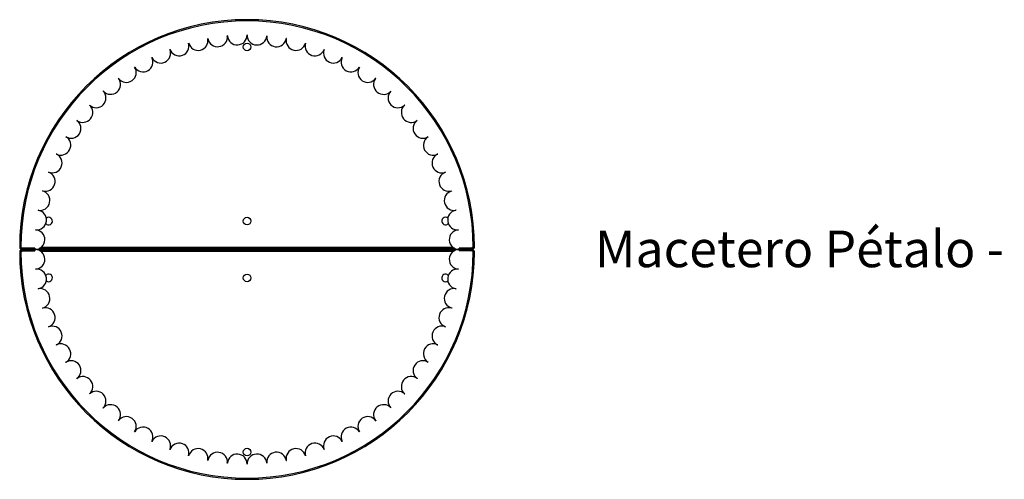
# Model space of a CAD drawing. Units: metres. Extents: x 1709.94 to 1715.44, y 1364.29 to 1369.62.
# Drawn here: x 1710.09 to 1712.69, y 1366.15 to 1367.36 of the extents above; entities that cross this region are included whole.
import ezdxf

# ---------------------------------------------------------------- set-up
doc = ezdxf.new("R2010")
doc.units = ezdxf.units.M
doc.styles.get("Standard").update_dxf_attribs({"font": 'arial.ttf'})

msp = doc.modelspace()

# ---------------------------------------------------------------- linework, layer by layer
at = {"color": 7, "linetype": 'Continuous', "lineweight": 25}
for p, q in [((1710.5881, 1367.3099), (1710.5882, 1367.3096)), ((1710.6397, 1367.3171), (1710.6397, 1367.3168)), ((1710.6917, 1367.3195), (1710.6917, 1367.3192)), ((1710.7438, 1367.3171), (1710.7438, 1367.3168)), ((1710.7954, 1367.3098), (1710.7953, 1367.3095)), ((1710.488, 1367.2812), (1710.4881, 1367.2809)), ((1710.5374, 1367.2979), (1710.5375, 1367.2976)), ((1710.8461, 1367.2978), (1710.846, 1367.2975)), ((1710.8955, 1367.2811), (1710.8953, 1367.2808)), ((1710.4404, 1367.26), (1710.4406, 1367.2598)), ((1710.943, 1367.2599), (1710.9429, 1367.2597)), ((1710.395, 1367.2345), (1710.3952, 1367.2343)), ((1710.9885, 1367.2344), (1710.9883, 1367.2341)), ((1710.3521, 1367.2049), (1710.3523, 1367.2046)), ((1711.0313, 1367.2048), (1711.0311, 1367.2045)), ((1710.3122, 1367.1714), (1710.3124, 1367.1712)), ((1711.0712, 1367.1713), (1711.071, 1367.171)), ((1710.2756, 1367.1344), (1710.2758, 1367.1342)), ((1711.1079, 1367.1342), (1711.1076, 1367.134)), ((1710.2425, 1367.0941), (1710.2428, 1367.0939)), ((1711.1409, 1367.0939), (1711.1406, 1367.0937)), ((1710.2134, 1367.0509), (1710.2136, 1367.0507)), ((1711.17, 1367.0507), (1711.1697, 1367.0505)), ((1710.1884, 1367.0052), (1710.1887, 1367.005)), ((1711.195, 1367.005), (1711.1947, 1367.0048)), ((1710.1677, 1366.9573), (1710.168, 1366.9572)), ((1711.2156, 1366.9571), (1711.2153, 1366.957)), ((1710.1516, 1366.9078), (1710.1519, 1366.9077)), ((1711.2317, 1366.9076), (1711.2314, 1366.9075)), ((1710.1402, 1366.857), (1710.1405, 1366.8569)), ((1711.2432, 1366.8567), (1711.2428, 1366.8567)), ((1710.1335, 1366.8053), (1710.1338, 1366.8053)), ((1711.2498, 1366.8051), (1711.2495, 1366.805)), ((1710.0947, 1366.7595), (1710.0916, 1366.7595)), ((1710.0947, 1366.7595), (1710.0979, 1366.7563)), ((1710.0979, 1366.7563), (1710.0979, 1366.7532)), ((1710.1316, 1366.7563), (1710.0979, 1366.7563)), ((1710.0979, 1366.7563), (1710.1316, 1366.7563)), ((1710.1316, 1366.7532), (1710.1316, 1366.7563)), ((1710.1316, 1366.7563), (1710.1316, 1366.7532)), ((1711.2388, 1366.7563), (1710.1443, 1366.7563)), ((1711.2516, 1366.7532), (1711.2516, 1366.7563)), ((1711.2853, 1366.7563), (1711.2516, 1366.7563)), ((1711.2853, 1366.7563), (1711.2526, 1366.7563)), ((1711.2885, 1366.7595), (1711.2853, 1366.7563)), ((1711.2853, 1366.7563), (1711.2853, 1366.7532)), ((1711.2916, 1366.7595), (1711.2885, 1366.7595)), ((1710.0947, 1366.7469), (1710.0916, 1366.7469)), ((1710.0947, 1366.7469), (1710.0979, 1366.7501)), ((1710.1316, 1366.7532), (1710.0979, 1366.7532)), ((1710.0979, 1366.7501), (1710.0979, 1366.7532)), ((1710.0979, 1366.7501), (1710.1316, 1366.7501)), ((1710.1316, 1366.7501), (1710.0979, 1366.7501)), ((1710.1316, 1366.7532), (1710.132, 1366.7532)), ((1710.1316, 1366.7532), (1710.1316, 1366.7501)), ((1710.1316, 1366.7532), (1710.1316, 1366.7501)), ((1711.248, 1366.7533), (1710.1342, 1366.7533)), ((1711.248, 1366.7531), (1710.1342, 1366.7531)), ((1711.2388, 1366.7501), (1710.1443, 1366.7501)), ((1711.2526, 1366.7533), (1711.2516, 1366.7533)), ((1711.2853, 1366.7532), (1711.2516, 1366.7532)), ((1711.2516, 1366.7532), (1711.2516, 1366.7501)), ((1711.2516, 1366.7531), (1711.2526, 1366.7531)), ((1711.2853, 1366.7501), (1711.2516, 1366.7501)), ((1711.2853, 1366.7501), (1711.2526, 1366.7501)), ((1711.2853, 1366.7501), (1711.2853, 1366.7532)), ((1711.2885, 1366.7469), (1711.2853, 1366.7501)), ((1711.2916, 1366.7469), (1711.2885, 1366.7469)), ((1710.1338, 1366.7012), (1710.1335, 1366.7011)), ((1711.2495, 1366.7014), (1711.2498, 1366.7014)), ((1710.1405, 1366.6495), (1710.1402, 1366.6495)), ((1711.2428, 1366.6497), (1711.2432, 1366.6497)), ((1710.1519, 1366.5987), (1710.1516, 1366.5986)), ((1711.2314, 1366.5989), (1711.2317, 1366.5989)), ((1710.168, 1366.5492), (1710.1677, 1366.5491)), ((1711.2153, 1366.5494), (1711.2156, 1366.5493)), ((1710.1887, 1366.5014), (1710.1884, 1366.5012)), ((1711.1947, 1366.5016), (1711.195, 1366.5015)), ((1710.2136, 1366.4557), (1710.2134, 1366.4555)), ((1711.1697, 1366.4559), (1711.17, 1366.4557)), ((1710.2428, 1366.4125), (1710.2425, 1366.4124)), ((1711.1406, 1366.4127), (1711.1409, 1366.4125)), ((1710.2758, 1366.3723), (1710.2756, 1366.3721)), ((1711.1076, 1366.3724), (1711.1079, 1366.3722)), ((1710.3124, 1366.3352), (1710.3122, 1366.335)), ((1711.071, 1366.3354), (1711.0712, 1366.3352)), ((1710.3523, 1366.3018), (1710.3521, 1366.3015)), ((1711.0311, 1366.3019), (1711.0313, 1366.3017)), ((1710.3952, 1366.2722), (1710.395, 1366.2719)), ((1710.9883, 1366.2723), (1710.9885, 1366.272)), ((1710.4406, 1366.2467), (1710.4404, 1366.2464)), ((1710.9429, 1366.2468), (1710.943, 1366.2465)), ((1710.4881, 1366.2255), (1710.488, 1366.2252)), ((1710.8953, 1366.2256), (1710.8955, 1366.2253)), ((1710.5375, 1366.2089), (1710.5374, 1366.2086)), ((1710.5882, 1366.1969), (1710.5881, 1366.1965)), ((1710.6397, 1366.1896), (1710.6397, 1366.1893)), ((1710.6917, 1366.1872), (1710.6917, 1366.1869)), ((1710.7438, 1366.1896), (1710.7438, 1366.1893)), ((1710.7953, 1366.1969), (1710.7954, 1366.1966)), ((1710.846, 1366.2089), (1710.8461, 1366.2086))]:
    msp.add_line(p, q, dxfattribs=at)
at = {"color": 8, "linetype": 'Continuous', "lineweight": 25}
for p, q in [((1711.2357, 1366.7583), (1710.1474, 1366.7583)), ((1711.2357, 1366.7481), (1710.1474, 1366.7481))]:
    msp.add_line(p, q, dxfattribs=at)
at = {"color": 7, "linetype": 'Continuous', "lineweight": 25, "flags": 128}
for points in [[(1710.5881, 1367.3099), (1710.5881, 1367.3099), (1710.5881, 1367.3099), (1710.5881, 1367.3099), (1710.588, 1367.3099), (1710.588, 1367.3099), (1710.588, 1367.3099), (1710.588, 1367.3099), (1710.588, 1367.3099)], [(1710.6397, 1367.3171), (1710.6397, 1367.3171), (1710.6397, 1367.3171), (1710.6397, 1367.3171), (1710.6396, 1367.3171), (1710.6396, 1367.3171), (1710.6396, 1367.3171), (1710.6396, 1367.3171), (1710.6396, 1367.3171)], [(1710.6917, 1367.3195), (1710.6917, 1367.3195), (1710.6917, 1367.3195), (1710.6917, 1367.3195), (1710.6917, 1367.3195), (1710.6917, 1367.3195), (1710.6917, 1367.3195), (1710.6916, 1367.3195), (1710.6916, 1367.3195)], [(1710.7438, 1367.3171), (1710.7438, 1367.3171), (1710.7438, 1367.3171), (1710.7438, 1367.3171), (1710.7437, 1367.3171), (1710.7437, 1367.3171), (1710.7437, 1367.3171), (1710.7437, 1367.3171), (1710.7437, 1367.3171)], [(1710.7954, 1367.3098), (1710.7954, 1367.3098), (1710.7954, 1367.3098), (1710.7953, 1367.3098), (1710.7953, 1367.3098), (1710.7953, 1367.3099), (1710.7953, 1367.3099), (1710.7953, 1367.3099), (1710.7953, 1367.3099)], [(1710.488, 1367.2812), (1710.488, 1367.2812), (1710.488, 1367.2812), (1710.488, 1367.2812), (1710.488, 1367.2812), (1710.488, 1367.2812), (1710.488, 1367.2812), (1710.4879, 1367.2812), (1710.4879, 1367.2812)], [(1710.5374, 1367.2979), (1710.5374, 1367.2979), (1710.5374, 1367.2979), (1710.5374, 1367.2979), (1710.5373, 1367.2979), (1710.5373, 1367.2979), (1710.5373, 1367.2979), (1710.5373, 1367.2978), (1710.5373, 1367.2978)], [(1710.8461, 1367.2978), (1710.8461, 1367.2978), (1710.8461, 1367.2978), (1710.846, 1367.2978), (1710.846, 1367.2978), (1710.846, 1367.2978), (1710.846, 1367.2978), (1710.846, 1367.2978), (1710.846, 1367.2978)], [(1710.8955, 1367.2811), (1710.8954, 1367.2811), (1710.8954, 1367.2811), (1710.8954, 1367.2811), (1710.8954, 1367.2811), (1710.8954, 1367.2812), (1710.8954, 1367.2812), (1710.8954, 1367.2812), (1710.8953, 1367.2812)], [(1710.4404, 1367.26), (1710.4404, 1367.26), (1710.4404, 1367.26), (1710.4404, 1367.26), (1710.4404, 1367.26), (1710.4404, 1367.26), (1710.4403, 1367.26), (1710.4403, 1367.26), (1710.4403, 1367.26)], [(1710.943, 1367.2599), (1710.943, 1367.2599), (1710.943, 1367.2599), (1710.943, 1367.2599), (1710.943, 1367.26), (1710.943, 1367.26), (1710.943, 1367.26), (1710.943, 1367.26), (1710.9429, 1367.26)], [(1710.395, 1367.2345), (1710.395, 1367.2345), (1710.395, 1367.2345), (1710.395, 1367.2345), (1710.3949, 1367.2345), (1710.3949, 1367.2345), (1710.3949, 1367.2345), (1710.3949, 1367.2345), (1710.3949, 1367.2345)], [(1710.9885, 1367.2344), (1710.9885, 1367.2344), (1710.9884, 1367.2344), (1710.9884, 1367.2344), (1710.9884, 1367.2344), (1710.9884, 1367.2344), (1710.9884, 1367.2344), (1710.9884, 1367.2344), (1710.9884, 1367.2345)], [(1710.3521, 1367.2049), (1710.3521, 1367.2049), (1710.3521, 1367.2049), (1710.3521, 1367.2049), (1710.3521, 1367.2049), (1710.3521, 1367.2048), (1710.3521, 1367.2048), (1710.3521, 1367.2048), (1710.352, 1367.2048)], [(1711.0313, 1367.2048), (1711.0313, 1367.2048), (1711.0313, 1367.2048), (1711.0313, 1367.2048), (1711.0313, 1367.2048), (1711.0313, 1367.2048), (1711.0312, 1367.2048), (1711.0312, 1367.2048), (1711.0312, 1367.2048)], [(1710.3122, 1367.1714), (1710.3122, 1367.1714), (1710.3122, 1367.1714), (1710.3122, 1367.1714), (1710.3122, 1367.1714), (1710.3122, 1367.1714), (1710.3121, 1367.1714), (1710.3121, 1367.1713), (1710.3121, 1367.1713)], [(1711.0712, 1367.1713), (1711.0712, 1367.1713), (1711.0712, 1367.1713), (1711.0712, 1367.1713), (1711.0712, 1367.1713), (1711.0712, 1367.1713), (1711.0712, 1367.1713), (1711.0712, 1367.1713), (1711.0711, 1367.1713)], [(1710.2756, 1367.1344), (1710.2756, 1367.1344), (1710.2756, 1367.1343), (1710.2755, 1367.1343), (1710.2755, 1367.1343), (1710.2755, 1367.1343), (1710.2755, 1367.1343), (1710.2755, 1367.1343), (1710.2755, 1367.1343)], [(1711.1079, 1367.1342), (1711.1078, 1367.1342), (1711.1078, 1367.1342), (1711.1078, 1367.1342), (1711.1078, 1367.1342), (1711.1078, 1367.1342), (1711.1078, 1367.1343), (1711.1078, 1367.1343), (1711.1078, 1367.1343)], [(1710.2425, 1367.0941), (1710.2425, 1367.0941), (1710.2425, 1367.0941), (1710.2425, 1367.094), (1710.2425, 1367.094), (1710.2425, 1367.094), (1710.2425, 1367.094), (1710.2425, 1367.094), (1710.2425, 1367.094)], [(1711.1409, 1367.0939), (1711.1409, 1367.0939), (1711.1409, 1367.0939), (1711.1408, 1367.0939), (1711.1408, 1367.0939), (1711.1408, 1367.0939), (1711.1408, 1367.094), (1711.1408, 1367.094), (1711.1408, 1367.094)], [(1710.2134, 1367.0509), (1710.2134, 1367.0509), (1710.2134, 1367.0509), (1710.2134, 1367.0509), (1710.2134, 1367.0508), (1710.2133, 1367.0508), (1710.2133, 1367.0508), (1710.2133, 1367.0508), (1710.2133, 1367.0508)], [(1711.17, 1367.0507), (1711.17, 1367.0507), (1711.17, 1367.0507), (1711.17, 1367.0507), (1711.17, 1367.0507), (1711.17, 1367.0508), (1711.17, 1367.0508), (1711.17, 1367.0508), (1711.1699, 1367.0508)], [(1710.1884, 1367.0052), (1710.1884, 1367.0052), (1710.1884, 1367.0052), (1710.1884, 1367.0051), (1710.1883, 1367.0051), (1710.1883, 1367.0051), (1710.1883, 1367.0051), (1710.1883, 1367.0051), (1710.1883, 1367.0051)], [(1711.195, 1367.005), (1711.195, 1367.005), (1711.195, 1367.005), (1711.195, 1367.005), (1711.195, 1367.005), (1711.195, 1367.005), (1711.195, 1367.005), (1711.195, 1367.0051), (1711.1949, 1367.0051)], [(1710.1677, 1366.9573), (1710.1677, 1366.9573), (1710.1677, 1366.9573), (1710.1677, 1366.9573), (1710.1677, 1366.9573), (1710.1677, 1366.9573), (1710.1677, 1366.9573), (1710.1677, 1366.9572), (1710.1677, 1366.9572)], [(1711.2156, 1366.9571), (1711.2156, 1366.9571), (1711.2156, 1366.9572), (1711.2156, 1366.9572), (1711.2156, 1366.9572), (1711.2156, 1366.9572), (1711.2156, 1366.9572), (1711.2156, 1366.9572), (1711.2156, 1366.9572)], [(1710.1516, 1366.9078), (1710.1516, 1366.9078), (1710.1516, 1366.9078), (1710.1516, 1366.9078), (1710.1516, 1366.9077), (1710.1516, 1366.9077), (1710.1516, 1366.9077), (1710.1516, 1366.9077), (1710.1516, 1366.9077)], [(1711.2317, 1366.9076), (1711.2317, 1366.9076), (1711.2317, 1366.9076), (1711.2317, 1366.9076), (1711.2317, 1366.9076), (1711.2317, 1366.9076), (1711.2317, 1366.9077), (1711.2317, 1366.9077), (1711.2317, 1366.9077)], [(1710.1402, 1366.857), (1710.1402, 1366.8569), (1710.1402, 1366.8569), (1710.1401, 1366.8569), (1710.1401, 1366.8569), (1710.1401, 1366.8569), (1710.1401, 1366.8569), (1710.1401, 1366.8569), (1710.1401, 1366.8568)], [(1711.2432, 1366.8567), (1711.2431, 1366.8567), (1711.2431, 1366.8568), (1711.2431, 1366.8568), (1711.2431, 1366.8568), (1711.2431, 1366.8568), (1711.2431, 1366.8568), (1711.2431, 1366.8568), (1711.2431, 1366.8568)], [(1710.1335, 1366.8053), (1710.1335, 1366.8053), (1710.1335, 1366.8053), (1710.1335, 1366.8052), (1710.1335, 1366.8052), (1710.1335, 1366.8052), (1710.1335, 1366.8052), (1710.1335, 1366.8052), (1710.1335, 1366.8052)], [(1711.2498, 1366.8051), (1711.2498, 1366.8051), (1711.2498, 1366.8051), (1711.2498, 1366.8051), (1711.2498, 1366.8051), (1711.2498, 1366.8051), (1711.2498, 1366.8051), (1711.2498, 1366.8052), (1711.2498, 1366.8052)], [(1710.1335, 1366.7011), (1710.1335, 1366.7012), (1710.1335, 1366.7012), (1710.1335, 1366.7012), (1710.1335, 1366.7012), (1710.1335, 1366.7012), (1710.1335, 1366.7012), (1710.1335, 1366.7012), (1710.1335, 1366.7013)], [(1711.2498, 1366.7014), (1711.2498, 1366.7014), (1711.2498, 1366.7013), (1711.2498, 1366.7013), (1711.2498, 1366.7013), (1711.2498, 1366.7013), (1711.2498, 1366.7013), (1711.2498, 1366.7013), (1711.2498, 1366.7013)], [(1710.1402, 1366.6495), (1710.1402, 1366.6495), (1710.1402, 1366.6495), (1710.1401, 1366.6495), (1710.1401, 1366.6495), (1710.1401, 1366.6495), (1710.1401, 1366.6496), (1710.1401, 1366.6496), (1710.1401, 1366.6496)], [(1711.2432, 1366.6497), (1711.2431, 1366.6497), (1711.2431, 1366.6497), (1711.2431, 1366.6497), (1711.2431, 1366.6496), (1711.2431, 1366.6496), (1711.2431, 1366.6496), (1711.2431, 1366.6496), (1711.2431, 1366.6496)], [(1710.1516, 1366.5986), (1710.1516, 1366.5986), (1710.1516, 1366.5987), (1710.1516, 1366.5987), (1710.1516, 1366.5987), (1710.1516, 1366.5987), (1710.1516, 1366.5987), (1710.1516, 1366.5987), (1710.1516, 1366.5987)], [(1711.2317, 1366.5989), (1711.2317, 1366.5988), (1711.2317, 1366.5988), (1711.2317, 1366.5988), (1711.2317, 1366.5988), (1711.2317, 1366.5988), (1711.2317, 1366.5988), (1711.2317, 1366.5988), (1711.2317, 1366.5987)], [(1710.1677, 1366.5491), (1710.1677, 1366.5491), (1710.1677, 1366.5491), (1710.1677, 1366.5491), (1710.1677, 1366.5491), (1710.1677, 1366.5492), (1710.1677, 1366.5492), (1710.1677, 1366.5492), (1710.1677, 1366.5492)], [(1711.2156, 1366.5493), (1711.2156, 1366.5493), (1711.2156, 1366.5493), (1711.2156, 1366.5493), (1711.2156, 1366.5492), (1711.2156, 1366.5492), (1711.2156, 1366.5492), (1711.2156, 1366.5492), (1711.2156, 1366.5492)], [(1710.1884, 1366.5012), (1710.1884, 1366.5013), (1710.1884, 1366.5013), (1710.1884, 1366.5013), (1710.1883, 1366.5013), (1710.1883, 1366.5013), (1710.1883, 1366.5013), (1710.1883, 1366.5013), (1710.1883, 1366.5014)], [(1711.195, 1366.5015), (1711.195, 1366.5014), (1711.195, 1366.5014), (1711.195, 1366.5014), (1711.195, 1366.5014), (1711.195, 1366.5014), (1711.195, 1366.5014), (1711.195, 1366.5014), (1711.1949, 1366.5014)], [(1710.2134, 1366.4555), (1710.2134, 1366.4556), (1710.2134, 1366.4556), (1710.2134, 1366.4556), (1710.2134, 1366.4556), (1710.2133, 1366.4556), (1710.2133, 1366.4556), (1710.2133, 1366.4556), (1710.2133, 1366.4556)], [(1711.17, 1366.4557), (1711.17, 1366.4557), (1711.17, 1366.4557), (1711.17, 1366.4557), (1711.17, 1366.4557), (1711.17, 1366.4557), (1711.17, 1366.4557), (1711.17, 1366.4557), (1711.1699, 1366.4556)], [(1710.2425, 1366.4124), (1710.2425, 1366.4124), (1710.2425, 1366.4124), (1710.2425, 1366.4124), (1710.2425, 1366.4124), (1710.2425, 1366.4124), (1710.2425, 1366.4124), (1710.2425, 1366.4124), (1710.2425, 1366.4124)], [(1711.1409, 1366.4125), (1711.1409, 1366.4125), (1711.1409, 1366.4125), (1711.1408, 1366.4125), (1711.1408, 1366.4125), (1711.1408, 1366.4125), (1711.1408, 1366.4125), (1711.1408, 1366.4125), (1711.1408, 1366.4124)], [(1710.2756, 1366.3721), (1710.2756, 1366.3721), (1710.2756, 1366.3721), (1710.2755, 1366.3721), (1710.2755, 1366.3721), (1710.2755, 1366.3721), (1710.2755, 1366.3721), (1710.2755, 1366.3721), (1710.2755, 1366.3721)], [(1711.1079, 1366.3722), (1711.1078, 1366.3722), (1711.1078, 1366.3722), (1711.1078, 1366.3722), (1711.1078, 1366.3722), (1711.1078, 1366.3722), (1711.1078, 1366.3722), (1711.1078, 1366.3722), (1711.1078, 1366.3721)], [(1710.3122, 1366.335), (1710.3122, 1366.335), (1710.3122, 1366.335), (1710.3122, 1366.335), (1710.3122, 1366.3351), (1710.3122, 1366.3351), (1710.3121, 1366.3351), (1710.3121, 1366.3351), (1710.3121, 1366.3351)], [(1711.0712, 1366.3352), (1711.0712, 1366.3352), (1711.0712, 1366.3352), (1711.0712, 1366.3351), (1711.0712, 1366.3351), (1711.0712, 1366.3351), (1711.0712, 1366.3351), (1711.0712, 1366.3351), (1711.0711, 1366.3351)], [(1710.3521, 1366.3015), (1710.3521, 1366.3015), (1710.3521, 1366.3016), (1710.3521, 1366.3016), (1710.3521, 1366.3016), (1710.3521, 1366.3016), (1710.3521, 1366.3016), (1710.3521, 1366.3016), (1710.352, 1366.3016)], [(1711.0313, 1366.3017), (1711.0313, 1366.3017), (1711.0313, 1366.3017), (1711.0313, 1366.3016), (1711.0313, 1366.3016), (1711.0313, 1366.3016), (1711.0312, 1366.3016), (1711.0312, 1366.3016), (1711.0312, 1366.3016)], [(1710.395, 1366.2719), (1710.395, 1366.2719), (1710.395, 1366.2719), (1710.395, 1366.2719), (1710.3949, 1366.2719), (1710.3949, 1366.2719), (1710.3949, 1366.272), (1710.3949, 1366.272), (1710.3949, 1366.272)], [(1710.9885, 1366.272), (1710.9885, 1366.272), (1710.9884, 1366.272), (1710.9884, 1366.272), (1710.9884, 1366.272), (1710.9884, 1366.272), (1710.9884, 1366.272), (1710.9884, 1366.272), (1710.9884, 1366.272)], [(1710.4404, 1366.2464), (1710.4404, 1366.2464), (1710.4404, 1366.2464), (1710.4404, 1366.2464), (1710.4404, 1366.2464), (1710.4404, 1366.2464), (1710.4403, 1366.2464), (1710.4403, 1366.2464), (1710.4403, 1366.2464)], [(1710.943, 1366.2465), (1710.943, 1366.2465), (1710.943, 1366.2465), (1710.943, 1366.2465), (1710.943, 1366.2465), (1710.943, 1366.2465), (1710.943, 1366.2465), (1710.943, 1366.2465), (1710.9429, 1366.2464)], [(1710.488, 1366.2252), (1710.488, 1366.2252), (1710.488, 1366.2252), (1710.488, 1366.2252), (1710.488, 1366.2252), (1710.488, 1366.2252), (1710.488, 1366.2252), (1710.4879, 1366.2253), (1710.4879, 1366.2253)], [(1710.8955, 1366.2253), (1710.8954, 1366.2253), (1710.8954, 1366.2253), (1710.8954, 1366.2253), (1710.8954, 1366.2253), (1710.8954, 1366.2253), (1710.8954, 1366.2253), (1710.8954, 1366.2253), (1710.8953, 1366.2253)], [(1710.5374, 1366.2086), (1710.5374, 1366.2086), (1710.5374, 1366.2086), (1710.5374, 1366.2086), (1710.5373, 1366.2086), (1710.5373, 1366.2086), (1710.5373, 1366.2086), (1710.5373, 1366.2086), (1710.5373, 1366.2086)], [(1710.5881, 1366.1965), (1710.5881, 1366.1965), (1710.5881, 1366.1966), (1710.5881, 1366.1966), (1710.588, 1366.1966), (1710.588, 1366.1966), (1710.588, 1366.1966), (1710.588, 1366.1966), (1710.588, 1366.1966)], [(1710.6397, 1366.1893), (1710.6397, 1366.1893), (1710.6397, 1366.1893), (1710.6397, 1366.1893), (1710.6396, 1366.1893), (1710.6396, 1366.1893), (1710.6396, 1366.1893), (1710.6396, 1366.1893), (1710.6396, 1366.1893)], [(1710.6917, 1366.1869), (1710.6917, 1366.1869), (1710.6917, 1366.1869), (1710.6917, 1366.1869), (1710.6917, 1366.1869), (1710.6917, 1366.1869), (1710.6917, 1366.1869), (1710.6916, 1366.1869), (1710.6916, 1366.1869)], [(1710.7438, 1366.1893), (1710.7438, 1366.1893), (1710.7438, 1366.1893), (1710.7438, 1366.1893), (1710.7437, 1366.1893), (1710.7437, 1366.1893), (1710.7437, 1366.1893), (1710.7437, 1366.1893), (1710.7437, 1366.1893)], [(1710.7954, 1366.1966), (1710.7954, 1366.1966), (1710.7954, 1366.1966), (1710.7953, 1366.1966), (1710.7953, 1366.1966), (1710.7953, 1366.1966), (1710.7953, 1366.1966), (1710.7953, 1366.1966), (1710.7953, 1366.1966)], [(1710.8461, 1366.2086), (1710.8461, 1366.2086), (1710.8461, 1366.2086), (1710.846, 1366.2086), (1710.846, 1366.2086), (1710.846, 1366.2086), (1710.846, 1366.2086), (1710.846, 1366.2086), (1710.846, 1366.2086)]]:
    msp.add_lwpolyline(points, dxfattribs=at)
at = {"color": 7, "linetype": 'Continuous', "lineweight": 25}
for centre in [(1710.6916, 1367.2878), (1710.6916, 1366.8282), (1710.6916, 1366.6783), (1710.6916, 1366.2187)]:
    msp.add_circle(centre, 0.01, dxfattribs=at)
for centre, radius, start, end in [((1710.6916, 1366.7595), 0.6, 0, 180), ((1710.6916, 1366.7595), 0.5969, 0, 180), ((1710.5626, 1367.3045), 0.026, 195.3418, 11.9957), ((1710.6138, 1367.3141), 0.026, 190.0091, 6.663), ((1710.6656, 1367.3189), 0.026, 184.6764, 1.3303), ((1710.7177, 1367.3189), 0.026, 179.3436, 355.9976), ((1710.7696, 1367.3141), 0.026, 174.0109, 350.6648), ((1710.8208, 1367.3044), 0.026, 168.6782, 345.3321), ((1710.4639, 1367.2712), 0.026, 206.0073, 22.6612), ((1710.5125, 1367.2901), 0.026, 200.6745, 17.3285), ((1710.8709, 1367.2901), 0.026, 163.3455, 339.9994), ((1710.9194, 1367.2711), 0.026, 158.0127, 334.6666), ((1710.4174, 1367.2478), 0.026, 211.34, 27.9939), ((1710.966, 1367.2477), 0.026, 152.68, 329.3339), ((1710.3732, 1367.2202), 0.026, 216.6727, 33.3266), ((1711.0102, 1367.2201), 0.026, 147.3473, 324.0012), ((1710.3317, 1367.1886), 0.026, 222.0055, 38.6594), ((1711.0516, 1367.1885), 0.026, 142.0145, 318.6685), ((1710.2934, 1367.1533), 0.026, 227.3382, 43.9921), ((1711.0899, 1367.1532), 0.026, 136.6818, 313.3357), ((1710.2585, 1367.1146), 0.026, 232.6709, 49.3248), ((1711.1248, 1367.1145), 0.026, 131.3491, 308.003), ((1710.2274, 1367.0728), 0.026, 238.0036, 54.6576), ((1711.1559, 1367.0727), 0.026, 126.0164, 302.6703), ((1710.2003, 1367.0283), 0.026, 243.3364, 59.9903), ((1711.183, 1367.0282), 0.026, 120.6836, 297.3376), ((1710.1775, 1366.9814), 0.026, 248.6691, 65.323), ((1711.2058, 1366.9813), 0.026, 115.3509, 292.0048), ((1710.1591, 1366.9327), 0.026, 254.0018, 70.6557), ((1711.2242, 1366.9326), 0.026, 110.0182, 286.6721), ((1710.1453, 1366.8825), 0.026, 259.3345, 75.9885), ((1711.238, 1366.8823), 0.026, 104.6855, 281.3394), ((1710.1362, 1366.8311), 0.026, 264.6673, 81.3212), ((1710.1679, 1366.8282), 0.01, 221.499, 90), ((1710.1679, 1366.8282), 0.01, 90, 127.7419), ((1711.2154, 1366.8282), 0.01, 90, 318.3181), ((1711.2154, 1366.8282), 0.01, 52.0237, 90), ((1711.2471, 1366.831), 0.026, 99.3527, 276.0066), ((1710.132, 1366.7792), 0.026, 270, 86.6539), ((1711.2513, 1366.7791), 0.026, 94.02, 270.6739), ((1710.0979, 1366.7595), 0.0063, 180, 270), ((1710.0979, 1366.7595), 0.0032, 180, 270), ((1710.6926, 1366.7595), 0.56, 359.3414, 359.669), ((1711.2853, 1366.7595), 0.0063, 270, 0), ((1711.2853, 1366.7595), 0.0032, 270, 0), ((1710.0979, 1366.7469), 0.0063, 90, 180), ((1710.6916, 1366.7469), 0.6, 180, 0), ((1710.0979, 1366.7469), 0.0032, 90, 180), ((1710.6916, 1366.7469), 0.5969, 180, 0), ((1710.132, 1366.7272), 0.026, 273.3461, 90), ((1711.2513, 1366.7273), 0.026, 89.3261, 265.98), ((1710.6926, 1366.7469), 0.56, 0.331, 0.6586), ((1711.2853, 1366.7469), 0.0063, 0, 90), ((1711.2853, 1366.7469), 0.0032, 0, 90), ((1710.1362, 1366.6753), 0.026, 278.6788, 95.3327), ((1710.1679, 1366.6783), 0.01, 270, 138.501), ((1711.2154, 1366.6783), 0.01, 41.6819, 270), ((1711.2471, 1366.6754), 0.026, 83.9934, 260.6473), ((1710.1679, 1366.6783), 0.01, 232.2581, 270), ((1711.2154, 1366.6783), 0.01, 270, 307.9763), ((1710.1453, 1366.624), 0.026, 284.0115, 100.6655), ((1711.238, 1366.6241), 0.026, 78.6606, 255.3145), ((1710.1591, 1366.5737), 0.026, 289.3443, 105.9982), ((1711.2242, 1366.5738), 0.026, 73.3279, 249.9818), ((1710.1775, 1366.525), 0.026, 294.677, 111.3309), ((1711.2058, 1366.5251), 0.026, 67.9952, 244.6491), ((1710.2003, 1366.4782), 0.026, 300.0097, 116.6636), ((1711.183, 1366.4783), 0.026, 62.6624, 239.3164), ((1710.2274, 1366.4337), 0.026, 305.3424, 121.9964), ((1711.1559, 1366.4338), 0.026, 57.3297, 233.9836), ((1710.2585, 1366.3919), 0.026, 310.6752, 127.3291), ((1711.1248, 1366.392), 0.026, 51.997, 228.6509), ((1710.2934, 1366.3532), 0.026, 316.0079, 132.6618), ((1711.0899, 1366.3532), 0.026, 46.6643, 223.3182), ((1710.3317, 1366.3178), 0.026, 321.3406, 137.9945), ((1711.0516, 1366.3179), 0.026, 41.3315, 217.9855), ((1710.3732, 1366.2863), 0.026, 326.6734, 143.3273), ((1711.0102, 1366.2863), 0.026, 35.9988, 212.6527), ((1710.4174, 1366.2587), 0.026, 332.0061, 148.66), ((1710.9194, 1366.2353), 0.026, 25.3334, 201.9873), ((1710.966, 1366.2587), 0.026, 30.6661, 207.32), ((1710.4639, 1366.2353), 0.026, 337.3388, 153.9927), ((1710.5125, 1366.2163), 0.026, 342.6715, 159.3255), ((1710.8709, 1366.2164), 0.026, 20.0006, 196.6545), ((1710.5626, 1366.202), 0.026, 348.0043, 164.6582), ((1710.6138, 1366.1923), 0.026, 353.337, 169.9909), ((1710.6656, 1366.1875), 0.026, 358.6697, 175.3236), ((1710.7177, 1366.1875), 0.026, 4.0024, 180.6564), ((1710.7696, 1366.1924), 0.026, 9.3352, 185.9891), ((1710.8208, 1366.202), 0.026, 14.6679, 191.3218)]:
    msp.add_arc(centre, radius, start, end, dxfattribs=at)

# ---------------------------------------------------------------- texts
at = {"insert": (1711.6097, 1366.8114), "char_height": 0.0968006, "attachment_point": 1}
msp.add_mtext_dynamic_manual_height_columns('{\\fArial|b1|i0|c0|p34;Macetero Pétalo - \\H1.08333x;Ø 120 cm\\fArial|b0|i0|c0|p34;  /  Alturas: 45 cm - 94 cm.}', width=3.989897, gutter_width=12.5, heights=[0], dxfattribs=at)

doc.saveas('drawing.dxf')
